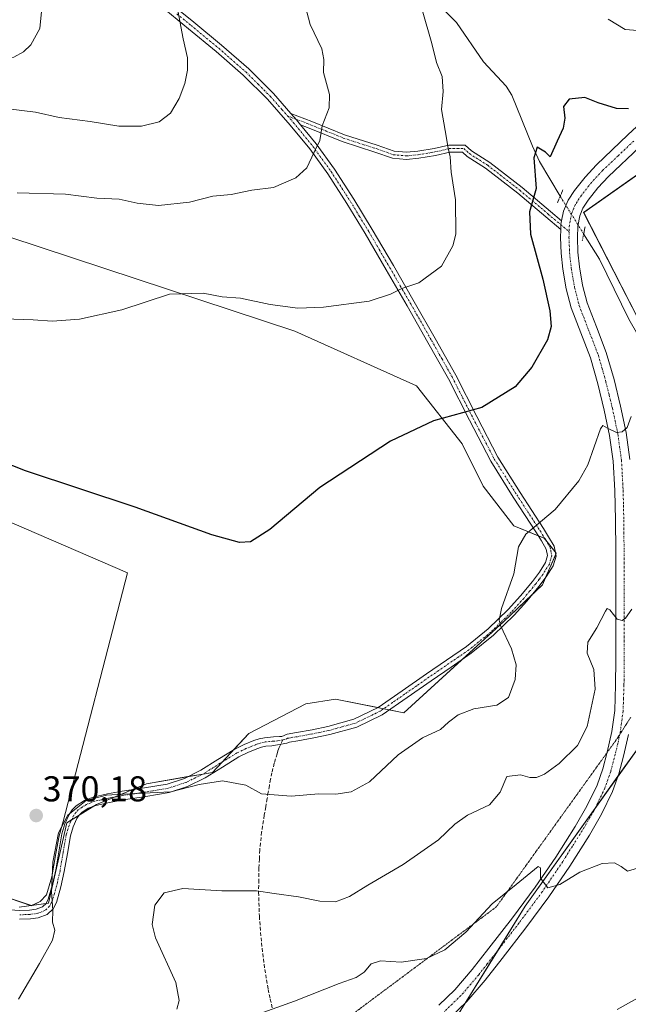
# Model space of a CAD drawing. Units: metres. Extents: x 583978 to 587446, y 4694238 to 4696594.
# Drawn here: x 586071 to 586241, y 4695658 to 4695932 of the extents above; entities that cross this region are included whole.
import ezdxf
from ezdxf.enums import TextEntityAlignment as Align

# ---------------------------------------------------------------- set-up
doc = ezdxf.new("R2010")
doc.units = ezdxf.units.M
doc.header["$MEASUREMENT"] = 0
for name, pattern in [('TRAZO_Y_PUNTO', [1, 0.5, -0.25, 0, -0.25]), ('TRAZOS2', [0.375, 0.25, -0.125]), ('TRAZOSX2', [1.5, 1, -0.5])]:
    doc.linetypes.add(name, pattern=pattern)
for name, color, linetype, lineweight in [('Camino', 19, 'Continuous', 0), ('Camino Cxs', 19, 'Continuous', 0), ('Camino eje', 39, 'TRAZO_Y_PUNTO', 13), ('Carátula', 7, 'Continuous', 5), ('Corriente natural lineal', 142, 'Continuous', 13), ('Corriente natural lineal oculto', 19, 'TRAZO_Y_PUNTO', 13), ('Cultivos herbáceos CxS', 92, 'Continuous', 0), ('Curva de nivel maestra', 36, 'Continuous', 30), ('Curva de nivel normal', 36, 'Continuous', 0), ('Espacio natural protegido', 2, 'Continuous', 13), ('Espacio natural protegido CxS', 2, 'Continuous', 0), ('Matorral', 135, 'Continuous', 0), ('Matorral CxS', 135, 'Continuous', 0), ('Pastizal CxS', 92, 'Continuous', 0), ('Pista no pavimentada', 254, 'Continuous', 13), ('Pista no pavimentada Cxs', 254, 'Continuous', 0), ('Pista pavimentada eje', 135, 'TRAZO_Y_PUNTO', 0), ('Puente lineal', 2, 'TRAZOS2', 0), ('Punto de cota en terreno', 7, 'Continuous', 0), ('Rótulo de punto de cota en terreno', 19, 'Continuous', 0), ('Senda', 19, 'TRAZOSX2', 0), ('Vía pecuaria eje', 92, 'TRAZOS2', 0)]:
    doc.layers.add(name, color=color, linetype=linetype, lineweight=lineweight)
doc.styles.add('Arial', font='txt', dxfattribs={"height": 0.2})

# ---------------------------------------------------------------- blocks, each defined once
blk = doc.blocks.new('*U152')
at = {"layer": 'Cultivos herbáceos CxS', "color": 92, "linetype": 'Continuous', "lineweight": 0}
blk.add_polyline3d([(586245.64, 4695845.39, 369.3), (586228.69, 4695878.48, 373.13), (586260.06, 4695900.53, 371.19)], dxfattribs=at)
blk = doc.blocks.new('*U161')
at = {"layer": 'Matorral CxS', "color": 135, "linetype": 'Continuous', "lineweight": 0}
for points in [[(586260.06, 4695900.53, 371.19), (586228.69, 4695878.48, 373.13), (586245.64, 4695845.39, 369.3)], [(586246.26, 4695732.49, 362.05), (586212.37, 4695685.04, 359.3), (586190.33, 4695649.45, 357.19), (586195.42, 4695615.56, 356.5), (586229.31, 4695629.11, 357.51), (586283.54, 4695663.01, 360.03)], [(586071.28, 4695684.79, 370.32), (586079.44, 4695685.89, 369.95), (586084.58, 4695708.32, 369.63), (586092.82, 4695713.41, 369.33), (586106.78, 4695719.16, 370.31), (586125.19, 4695722.36, 370.21), (586135.34, 4695733.18, 371.41), (586151.2, 4695741.46, 371.99), (586159.45, 4695742.75, 371.85), (586178.51, 4695738.97, 370.7), (586206.4, 4695764.43, 369.71), (586217.18, 4695774.61, 368.24), (586221.05, 4695783.46, 368.62), (586217.66, 4695787.7, 369.32), (586209.18, 4695791.09, 370.59), (586200.7, 4695802.12, 372.53), (586194.76, 4695814, 374), (586182.04, 4695830.12, 376.04), (586148.12, 4695845.39, 378.78), (586068.41, 4695871.69, 382.68)]]:
    blk.add_polyline3d(points, dxfattribs=at)
blk = doc.blocks.new('*U165')
at = {"layer": 'Cultivos herbáceos CxS', "color": 92, "linetype": 'Continuous', "lineweight": 0}
blk.add_polyline3d([(586068.41, 4695871.69, 382.68), (586148.12, 4695845.39, 378.78), (586182.04, 4695830.12, 376.04), (586194.76, 4695814, 374), (586200.7, 4695802.12, 372.53), (586209.18, 4695791.09, 370.59), (586217.66, 4695787.7, 369.32), (586221.05, 4695783.46, 368.62), (586217.18, 4695774.61, 368.24), (586206.4, 4695764.43, 369.71), (586178.51, 4695738.97, 370.7), (586159.45, 4695742.75, 371.85), (586151.2, 4695741.46, 371.99), (586135.34, 4695733.18, 371.41), (586125.19, 4695722.36, 370.21), (586106.78, 4695719.16, 370.31), (586092.82, 4695713.41, 369.33), (586084.58, 4695708.32, 369.63), (586079.44, 4695685.89, 369.95), (586071.28, 4695684.79, 370.32)], dxfattribs=at)
blk = doc.blocks.new('*U168')
at = {"layer": 'Espacio natural protegido CxS', "color": 2, "linetype": 'Continuous', "lineweight": 0}
blk.add_polyline3d([(586062.96, 4695689.1, 370.47), (586074.72, 4695685.19, 370.21), (586077.1, 4695686.37, 370.14), (586078.92, 4695688.21, 369.98), (586080.37, 4695693.2, 369.89), (586081.51, 4695699.71, 369.71), (586082.45, 4695704.65, 369.63), (586083.55, 4695708.62, 369.78), (586101.49, 4695777.95, 373.01), (586065.72, 4695793.43, 372.67)], dxfattribs=at)
blk = doc.blocks.new('*U169')
at = {"layer": 'Espacio natural protegido CxS', "color": 2, "linetype": 'Continuous', "lineweight": 0}
blk.add_polyline3d([(586062.9591, 4695689.0991, 370.4737), (586074.7161, 4695685.1931, 370.2135), (586077.0981, 4695686.3741, 370.1361), (586078.9201, 4695688.2131, 369.9809), (586080.3701, 4695693.2021, 369.8948), (586081.5081, 4695699.7141, 369.7082), (586082.4511, 4695704.6501, 369.6259), (586083.5501, 4695708.6211, 369.7819), (586101.4861, 4695777.9511, 373.0142), (586065.7151, 4695793.4291, 372.6653)], dxfattribs=at)
blk = doc.blocks.new('*U175')
at = {"layer": 'Curva de nivel normal', "color": 36, "linetype": 'Continuous', "lineweight": 0}
blk.add_polyline3d([(586067.44, 4695907.42, 390), (586075.79, 4695906.44, 390), (586082.45, 4695904.99, 390), (586091.03, 4695903.87, 390), (586099.1, 4695902.53, 390), (586105.4, 4695902.58, 390), (586110.27, 4695903.71, 390), (586113.42, 4695906.14, 390), (586115.86, 4695910.26, 390), (586117.48, 4695914.45, 390), (586118.22, 4695918.19, 390), (586118.18, 4695921.57, 390), (586117.02, 4695926.89, 390), (586115.54, 4695934.74, 390)], dxfattribs=at)
blk = doc.blocks.new('*U178')
at = {"layer": 'Curva de nivel normal', "color": 36, "linetype": 'Continuous', "lineweight": 0}
blk.add_polyline3d([(586242.08, 4695767.84, 365), (586240.39, 4695765.35, 365), (586239.45, 4695764.74, 365), (586237.98, 4695765.08, 365), (586236.01, 4695767.7, 365), (586235.27, 4695768.02, 365), (586234.8, 4695767.34, 365), (586232.37, 4695762.67, 365), (586229.86, 4695758.64, 365), (586229.7, 4695755.59, 365), (586231.51, 4695751.06, 365), (586231.85, 4695745.57, 365), (586229.66, 4695735.19, 365), (586226.92, 4695729.84, 365), (586221.82, 4695724.86, 365), (586217.79, 4695721.84, 365), (586215.52, 4695720.94, 365), (586213.69, 4695720.9, 365), (586211.04, 4695721.7, 365), (586207.24, 4695721.25, 365), (586205.38, 4695716.83, 365), (586202.45, 4695713.27, 365), (586196.26, 4695710.39, 365), (586192.74, 4695707.94, 365), (586188.19, 4695703.53, 365), (586178.36, 4695696.64, 365), (586168.46, 4695690.88, 365), (586163.42, 4695687.74, 365), (586159.46, 4695686.22, 365), (586155.13, 4695686.45, 365), (586149.14, 4695687.69, 365), (586142.4, 4695688.54, 365), (586137.47, 4695689.35, 365), (586127.77, 4695689.32, 365), (586116.94, 4695689.94, 365), (586111.73, 4695688.81, 365), (586109.08, 4695685.29, 365), (586108.33, 4695679.96, 365), (586109.3, 4695676.18, 365), (586114.96, 4695663.75, 365), (586115.88, 4695658.71, 365), (586115.22, 4695656.35, 365)], dxfattribs=at)
blk = doc.blocks.new('*U182')
at = {"layer": 'Curva de nivel normal', "color": 36, "linetype": 'Continuous', "lineweight": 0}
blk.add_polyline3d([(586070.69, 4695883.97, 385), (586084.15, 4695883.55, 385), (586092.91, 4695882.48, 385), (586099.19, 4695882.14, 385), (586104.17, 4695881.06, 385), (586110.12, 4695880.46, 385), (586118.77, 4695881.34, 385), (586125.25, 4695882.99, 385), (586130.41, 4695883.47, 385), (586136.13, 4695884.68, 385), (586142.21, 4695885.44, 385), (586148.46, 4695888.09, 385), (586151.5, 4695890.9, 385), (586153.49, 4695895.26, 385), (586155.13, 4695898.56, 385), (586155.77, 4695902.66, 385), (586157.74, 4695907.66, 385), (586157.83, 4695911.33, 385), (586156.09, 4695917.48, 385), (586156.22, 4695921.09, 385), (586155.62, 4695924.06, 385), (586152.44, 4695930.92, 385), (586149.77, 4695940.79, 385)], dxfattribs=at)
blk = doc.blocks.new('5PATER')
at = {"layer": 'Carátula', "linetype": 'Continuous', "lineweight": 5}
h = blk.add_hatch(color=250, dxfattribs=at)
edge = h.paths.add_edge_path()
edge.add_ellipse((0, 0.01), major_axis=(-1.33, -1.34), ratio=0.999422, start_angle=0, end_angle=360)

msp = doc.modelspace()

# ---------------------------------------------------------------- linework, layer by layer
at = {"layer": 'Camino', "color": 19, "linetype": 'Continuous', "lineweight": 0}
for points in [[(586111.98, 4695938, 390.2), (586119.93, 4695931.5, 389.47), (586127.65, 4695925.13, 388.54), (586135.27, 4695918.48, 387.64), (586142.17, 4695911.61, 386.7), (586147.01, 4695906.11, 385.96)], [(586068.68, 4695684.03, 370.39), (586071.42, 4695683.82, 370.3), (586074.18, 4695683.96, 370.2), (586076, 4695684.18, 370.14), (586077.76, 4695684.86, 370.06), (586078.78, 4695685.78, 370), (586079.36, 4695686.97, 369.94), (586080.54, 4695691.05, 369.85), (586081.48, 4695695.16, 369.78), (586082.32, 4695700.19, 369.53), (586083.2, 4695705.21, 369.53), (586084.04, 4695707.98, 369.66), (586085.25, 4695710.65, 369.76), (586086.08, 4695711.93, 369.82), (586087.17, 4695713.02, 369.83), (586089.44, 4695714.51, 369.8), (586091.91, 4695715.45, 369.78), (586095.93, 4695716.34, 369.75), (586099.97, 4695717.12, 369.94), (586106.25, 4695718.06, 370.18), (586112.52, 4695719.1, 370.28), (586117.34, 4695720.68, 370.38), (586121.92, 4695722.94, 370.52), (586126.66, 4695725.9, 370.66), (586131.4, 4695728.83, 370.83), (586134.01, 4695730.09, 371.02), (586136.71, 4695731.2, 371.17), (586138.16, 4695731.68, 371.23), (586139.65, 4695732.03, 371.27), (586142.15, 4695732.28, 371.28), (586143.84, 4695732.34, 371.24), (586144.53, 4695732.4, 371.23), (586145.99, 4695733.05, 371.26), (586148.61, 4695733.44, 371.25), (586152.97, 4695734.25, 371.26), (586157.32, 4695735.16, 371.29), (586164.6, 4695737.15, 371.35), (586171.33, 4695740.41, 371.19), (586178.1, 4695745.1, 371.13), (586184.84, 4695749.82, 371.02), (586190.41, 4695753.62, 370.96), (586195.97, 4695757.43, 370.87), (586202.03, 4695762.34, 370.37), (586207.62, 4695767.8, 369.57), (586211.09, 4695771.62, 368.95), (586214.41, 4695775.61, 368.75), (586216.35, 4695778.19, 368.73), (586218.05, 4695780.92, 368.74), (586218.6, 4695782.79, 368.83), (586218.25, 4695784.63, 369.01), (586216.94, 4695786.87, 369.34), (586215.56, 4695789.11, 369.66), (586209.05, 4695799.13, 371.46), (586202.76, 4695809.15, 373.19), (586196.83, 4695820.53, 374.72), (586190.98, 4695832.06, 376.02), (586185.25, 4695842.24, 377.56), (586179.46, 4695852.41, 379.23), (586173.63, 4695862.5, 380.68), (586167.75, 4695872.57, 382.23), (586162.65, 4695880.96, 383.41), (586157.32, 4695889.21, 384.34), (586152.28, 4695896.17, 385.08), (586146.82, 4695902.84, 385.87), (586140.5, 4695910.03, 386.85), (586133.7, 4695916.79, 387.82), (586126.16, 4695923.37, 388.72), (586118.47, 4695929.72, 389.64), (586110.56, 4695936.18, 390.5)], [(586149.72, 4695902.93, 385.56), (586148.58, 4695904.33, 385.73), (586147.01, 4695906.11, 385.96)], [(586149.72, 4695902.93, 385.56), (586148.58, 4695904.33, 385.73), (586147.01, 4695906.11, 385.96)], [(586147.01, 4695906.11, 385.96), (586152.86, 4695903.87, 385.27), (586161.98, 4695900.16, 384.05), (586171.1, 4695897.22, 383.07), (586175.79, 4695895.56, 382.29), (586179.29, 4695895.26, 381.71), (586182.42, 4695895.56, 381.18), (586187.01, 4695896.33, 380.41), (586191.12, 4695897.27, 379.83), (586195.64, 4695897.27, 379.2), (586197.42, 4695895.68, 378.92), (586202.5, 4695892.44, 378.16), (586211.54, 4695885.43, 376.24), (586219.46, 4695878.76, 373.86), (586222.54, 4695876.15, 373.58)], [(586149.72, 4695902.93, 385.56), (586154.1, 4695897.57, 384.94), (586159.22, 4695890.51, 384.2), (586164.6, 4695882.18, 383.36), (586169.73, 4695873.75, 382.28), (586175.62, 4695863.65, 380.71), (586181.46, 4695853.56, 379.25), (586187.26, 4695843.37, 377.59), (586193.01, 4695833.14, 376.13), (586198.88, 4695821.58, 374.77), (586204.76, 4695810.29, 373.1), (586210.99, 4695800.37, 371.36), (586217.5, 4695790.35, 369.62), (586218.92, 4695788.06, 369.21), (586220.43, 4695785.45, 368.84), (586220.97, 4695782.68, 368.56), (586220.17, 4695779.97, 368.41), (586218.25, 4695776.88, 368.33), (586216.21, 4695774.18, 368.35), (586212.83, 4695770.11, 368.54), (586209.28, 4695766.2, 369.2), (586203.56, 4695760.62, 370.33), (586197.35, 4695755.59, 370.99), (586191.71, 4695751.72, 370.98), (586186.15, 4695747.92, 370.91), (586179.42, 4695743.22, 370.96), (586172.5, 4695738.42, 371), (586165.41, 4695734.99, 371.12), (586157.86, 4695732.92, 371.1), (586153.42, 4695731.99, 371.05), (586148.99, 4695731.16, 371.01), (586146.62, 4695730.82, 371.01), (586145.91, 4695730.52, 370.99), (586141.69, 4695729.78, 371.01), (586140.05, 4695729.64, 370.99), (586138.82, 4695729.35, 370.96), (586137.55, 4695728.93, 370.91), (586135, 4695727.89, 370.77), (586132.56, 4695726.71, 370.6), (586127.94, 4695723.85, 370.3), (586123.1, 4695720.83, 370.13), (586118.25, 4695718.44, 369.99), (586113.09, 4695716.75, 369.93), (586106.63, 4695715.67, 369.76), (586100.38, 4695714.73, 369.43), (586096.42, 4695713.97, 369.18), (586092.6, 4695713.13, 369.29), (586090.55, 4695712.35, 369.32), (586088.7, 4695711.13, 369.37), (586087.97, 4695710.4, 369.37), (586087.38, 4695709.49, 369.36), (586086.31, 4695707.13, 369.23), (586085.56, 4695704.65, 369.02), (586084.71, 4695699.78, 369), (586083.85, 4695694.69, 369.38), (586082.88, 4695690.44, 369.57), (586081.63, 4695686.1, 369.76), (586080.74, 4695684.3, 369.88), (586079.05, 4695682.77, 369.99), (586076.59, 4695681.82, 370.13), (586074.39, 4695681.56, 370.21), (586071.39, 4695681.4, 370.31)], [(586222.31, 4695873.73, 373.55), (586218.17, 4695877.23, 374), (586210.28, 4695883.88, 376.34), (586201.35, 4695890.81, 378.36), (586196.2, 4695894.08, 379.13), (586194.88, 4695895.27, 379.32), (586191.35, 4695895.27, 379.84), (586187.4, 4695894.36, 380.36), (586182.68, 4695893.58, 381.17), (586179.31, 4695893.26, 381.72), (586175.37, 4695893.58, 382.34), (586170.46, 4695895.33, 383.11), (586161.29, 4695898.28, 384.02), (586152.13, 4695902.01, 385.29), (586149.72, 4695902.93, 385.56)], [(586222.54, 4695876.15, 373.58), (586222.36, 4695875.2, 373.57), (586222.31, 4695873.73, 373.55)]]:
    msp.add_polyline3d(points, dxfattribs=at)
at = {"layer": 'Camino Cxs', "color": 19, "linetype": 'Continuous', "lineweight": 0}
for points in [[(586111.98, 4695938, 390.2), (586119.93, 4695931.5, 389.47), (586127.65, 4695925.13, 388.54), (586135.27, 4695918.48, 387.64), (586142.17, 4695911.61, 386.7), (586147.01, 4695906.11, 385.96), (586147.01, 4695906.11, 385.96), (586148.58, 4695904.33, 385.73), (586149.72, 4695902.93, 385.56), (586154.1, 4695897.57, 384.94), (586159.22, 4695890.51, 384.2), (586164.6, 4695882.18, 383.36), (586169.73, 4695873.75, 382.28), (586175.62, 4695863.65, 380.71), (586181.46, 4695853.56, 379.25), (586187.26, 4695843.37, 377.59), (586193.01, 4695833.14, 376.13), (586198.88, 4695821.58, 374.77), (586204.76, 4695810.29, 373.1), (586210.99, 4695800.37, 371.36), (586217.5, 4695790.35, 369.62), (586218.92, 4695788.06, 369.21), (586220.43, 4695785.45, 368.84), (586220.97, 4695782.68, 368.56), (586220.17, 4695779.97, 368.41), (586218.25, 4695776.88, 368.33), (586216.21, 4695774.18, 368.35), (586212.83, 4695770.11, 368.54), (586209.28, 4695766.2, 369.2), (586203.56, 4695760.62, 370.33), (586197.35, 4695755.59, 370.99), (586191.71, 4695751.72, 370.98), (586186.15, 4695747.92, 370.91), (586179.42, 4695743.22, 370.96), (586172.5, 4695738.42, 371), (586165.41, 4695734.99, 371.12), (586157.86, 4695732.92, 371.1), (586153.42, 4695731.99, 371.05), (586148.99, 4695731.16, 371.01), (586146.62, 4695730.82, 371.01), (586145.91, 4695730.52, 370.99), (586141.69, 4695729.78, 371.01), (586140.05, 4695729.64, 370.99), (586138.82, 4695729.35, 370.96), (586137.55, 4695728.93, 370.91), (586135, 4695727.89, 370.77), (586132.56, 4695726.71, 370.6), (586127.94, 4695723.85, 370.3), (586123.1, 4695720.83, 370.13), (586118.25, 4695718.44, 369.99), (586113.09, 4695716.75, 369.93), (586106.63, 4695715.67, 369.76), (586100.38, 4695714.73, 369.43), (586096.42, 4695713.97, 369.18), (586092.6, 4695713.13, 369.29), (586090.55, 4695712.35, 369.32), (586088.7, 4695711.13, 369.37), (586087.97, 4695710.4, 369.37), (586087.38, 4695709.49, 369.36), (586086.31, 4695707.13, 369.23), (586085.56, 4695704.65, 369.02), (586084.71, 4695699.78, 369), (586083.85, 4695694.69, 369.38), (586082.88, 4695690.44, 369.57), (586081.63, 4695686.1, 369.76), (586080.74, 4695684.3, 369.88), (586079.05, 4695682.77, 369.99), (586076.59, 4695681.82, 370.13), (586074.39, 4695681.56, 370.21), (586071.39, 4695681.4, 370.31)], [(586068.68, 4695684.03, 370.39), (586071.42, 4695683.82, 370.3), (586074.18, 4695683.96, 370.2), (586076, 4695684.18, 370.14), (586077.76, 4695684.86, 370.06), (586078.78, 4695685.78, 370), (586079.36, 4695686.97, 369.94), (586080.54, 4695691.05, 369.85), (586081.48, 4695695.16, 369.78), (586082.32, 4695700.19, 369.53), (586083.2, 4695705.21, 369.53), (586084.04, 4695707.98, 369.66), (586085.25, 4695710.65, 369.76), (586086.08, 4695711.93, 369.82), (586087.17, 4695713.02, 369.83), (586089.44, 4695714.51, 369.8), (586091.91, 4695715.45, 369.78), (586095.93, 4695716.34, 369.75), (586099.97, 4695717.12, 369.94), (586106.25, 4695718.06, 370.18), (586112.52, 4695719.1, 370.28), (586117.34, 4695720.68, 370.38), (586121.92, 4695722.94, 370.52), (586126.66, 4695725.9, 370.66), (586131.4, 4695728.83, 370.83), (586134.01, 4695730.09, 371.02), (586136.71, 4695731.2, 371.17), (586138.16, 4695731.68, 371.23), (586139.65, 4695732.03, 371.27), (586142.15, 4695732.28, 371.28), (586143.84, 4695732.34, 371.24), (586144.53, 4695732.4, 371.23), (586145.99, 4695733.05, 371.26), (586148.61, 4695733.44, 371.25), (586152.97, 4695734.25, 371.26), (586157.32, 4695735.16, 371.29), (586164.6, 4695737.15, 371.35), (586171.33, 4695740.41, 371.19), (586178.1, 4695745.1, 371.13), (586184.84, 4695749.82, 371.02), (586190.41, 4695753.62, 370.96), (586195.97, 4695757.43, 370.87), (586202.03, 4695762.34, 370.37), (586207.62, 4695767.8, 369.57), (586211.09, 4695771.62, 368.95), (586214.41, 4695775.61, 368.75), (586216.35, 4695778.19, 368.73), (586218.05, 4695780.92, 368.74), (586218.6, 4695782.79, 368.83), (586218.25, 4695784.63, 369.01), (586216.94, 4695786.87, 369.34), (586215.56, 4695789.11, 369.66), (586209.05, 4695799.13, 371.46), (586202.76, 4695809.15, 373.19), (586196.83, 4695820.53, 374.72), (586190.98, 4695832.06, 376.02), (586185.25, 4695842.24, 377.56), (586179.46, 4695852.41, 379.23), (586173.63, 4695862.5, 380.68), (586167.75, 4695872.57, 382.23), (586162.65, 4695880.96, 383.41), (586157.32, 4695889.21, 384.34), (586152.28, 4695896.17, 385.08), (586146.82, 4695902.84, 385.87), (586140.5, 4695910.03, 386.85), (586133.7, 4695916.79, 387.82), (586126.16, 4695923.37, 388.72), (586118.47, 4695929.72, 389.64), (586110.56, 4695936.18, 390.5)]]:
    msp.add_polyline3d(points, dxfattribs=at)
msp.add_polyline3d([(586222.54, 4695876.15, 373.58), (586222.36, 4695875.2, 373.57), (586222.31, 4695873.73, 373.55), (586218.17, 4695877.23, 374), (586210.28, 4695883.88, 376.34), (586201.35, 4695890.81, 378.36), (586196.2, 4695894.08, 379.13), (586194.88, 4695895.27, 379.32), (586191.35, 4695895.27, 379.84), (586187.4, 4695894.36, 380.36), (586182.68, 4695893.58, 381.17), (586179.31, 4695893.26, 381.72), (586175.37, 4695893.58, 382.34), (586170.46, 4695895.33, 383.11), (586161.29, 4695898.28, 384.02), (586152.13, 4695902.01, 385.29), (586149.72, 4695902.93, 385.56), (586148.58, 4695904.33, 385.73), (586147.01, 4695906.11, 385.96), (586152.86, 4695903.87, 385.27), (586161.98, 4695900.16, 384.05), (586171.1, 4695897.22, 383.07), (586175.79, 4695895.56, 382.29), (586179.29, 4695895.26, 381.71), (586182.42, 4695895.56, 381.18), (586187.01, 4695896.33, 380.41), (586191.12, 4695897.27, 379.83), (586195.64, 4695897.27, 379.2), (586197.42, 4695895.68, 378.92), (586202.5, 4695892.44, 378.16), (586211.54, 4695885.43, 376.24), (586219.46, 4695878.76, 373.86), (586222.54, 4695876.15, 373.58)], close=True, dxfattribs=at)
at = {"layer": 'Camino eje', "color": 39, "linetype": 'TRAZO_Y_PUNTO', "lineweight": 13}
for points in [[(586115.25, 4695933.84, 389.99), (586119.2, 4695930.61, 389.55), (586126.91, 4695924.25, 388.62), (586134.49, 4695917.64, 387.73), (586137.94, 4695914.2, 387.27), (586141.34, 4695910.82, 386.77), (586144.54, 4695907.18, 386.28), (586146.12, 4695905.38, 386.03)], [(586146.12, 4695905.38, 386.03), (586147.7, 4695903.59, 385.8), (586150.43, 4695900.25, 385.42), (586153.19, 4695896.87, 385.01), (586155.75, 4695893.34, 384.58), (586158.27, 4695889.86, 384.27), (586163.63, 4695881.57, 383.39), (586166.19, 4695877.36, 382.92), (586168.74, 4695873.16, 382.26), (586171.69, 4695868.11, 381.47), (586174.63, 4695863.08, 380.69), (586177.54, 4695858.03, 380.02), (586180.46, 4695852.99, 379.24), (586186.26, 4695842.81, 377.55), (586189.12, 4695837.72, 376.92), (586192, 4695832.6, 376.06), (586194.93, 4695826.82, 375.38), (586197.86, 4695821.06, 374.74), (586203.76, 4695809.72, 373.13), (586210.02, 4695799.75, 371.4), (586216.53, 4695789.73, 369.65), (586217.24, 4695788.59, 369.44), (586217.93, 4695787.47, 369.27), (586218.59, 4695786.35, 369.11), (586219.34, 4695785.04, 368.93), (586219.52, 4695784.12, 368.83), (586219.79, 4695782.74, 368.69), (586219.11, 4695780.45, 368.58), (586217.3, 4695777.54, 368.54), (586216.28, 4695776.19, 368.54), (586215.31, 4695774.9, 368.54), (586213.62, 4695772.86, 368.57), (586211.96, 4695770.87, 368.75), (586208.45, 4695767, 369.38), (586205.66, 4695764.27, 369.8), (586202.8, 4695761.48, 370.35), (586196.66, 4695756.51, 370.92), (586193.84, 4695754.58, 371), (586191.06, 4695752.67, 370.96), (586188.28, 4695750.77, 370.99), (586185.5, 4695748.87, 370.97), (586182.13, 4695746.51, 370.97), (586178.76, 4695744.16, 371.05), (586175.38, 4695741.82, 371.06), (586171.92, 4695739.42, 371.1), (586165.01, 4695736.07, 371.23), (586161.23, 4695735.04, 371.3), (586157.59, 4695734.04, 371.19), (586153.2, 4695733.12, 371.14), (586151.02, 4695732.72, 371.13), (586148.8, 4695732.3, 371.13), (586147.62, 4695732.13, 371.13), (586146.13, 4695731.86, 371.13), (586145.37, 4695731.51, 371.11), (586144.81, 4695731.4, 371.11)], [(586146.12, 4695905.38, 386.03), (586152.5, 4695902.94, 385.27), (586161.64, 4695899.22, 384.02), (586170.78, 4695896.27, 383.09), (586175.58, 4695894.57, 382.32), (586179.3, 4695894.26, 381.72), (586182.55, 4695894.57, 381.18), (586187.2, 4695895.34, 380.39), (586191.23, 4695896.27, 379.83), (586195.26, 4695896.27, 379.26), (586196.81, 4695894.88, 379.03), (586201.92, 4695891.63, 378.26), (586210.91, 4695884.65, 376.29), (586218.81, 4695877.99, 373.92), (586224.63, 4695873.09, 373.48)], [(586144.81, 4695731.4, 371.11), (586143.32, 4695731.12, 371.12), (586142.35, 4695731.08, 371.14), (586141.1, 4695730.96, 371.15), (586139.85, 4695730.84, 371.13), (586138.49, 4695730.52, 371.09), (586137.13, 4695730.07, 371.04), (586135.78, 4695729.51, 370.96), (586134.51, 4695728.99, 370.89), (586131.98, 4695727.77, 370.71), (586127.3, 4695724.88, 370.47), (586122.51, 4695721.89, 370.32), (586117.8, 4695719.56, 370.18), (586112.81, 4695717.93, 370.12), (586109.58, 4695717.39, 370.08), (586106.44, 4695716.87, 369.97), (586103.32, 4695716.4, 369.83), (586100.18, 4695715.93, 369.68), (586098.16, 4695715.54, 369.57), (586096.18, 4695715.16, 369.47), (586094.27, 4695714.74, 369.5), (586092.26, 4695714.29, 369.54), (586090, 4695713.43, 369.6), (586088.86, 4695712.69, 369.59), (586087.75, 4695711.89, 369.61), (586087.03, 4695711.17, 369.62), (586086.46, 4695710.3, 369.61), (586085.71, 4695708.74, 369.53), (586085.18, 4695707.56, 369.46), (586084.38, 4695704.93, 369.28), (586083.52, 4695699.99, 369.27), (586083.1, 4695697.47, 369.39), (586082.67, 4695694.93, 369.58), (586081.71, 4695690.75, 369.72), (586081.12, 4695688.71, 369.74), (586080.5, 4695686.54, 369.85), (586080.21, 4695685.94, 369.89), (586079.76, 4695685.04, 369.93), (586078.41, 4695683.82, 370.02), (586076.3, 4695683, 370.12), (586075.2, 4695682.87, 370.16), (586074.29, 4695682.76, 370.2), (586072.91, 4695682.69, 370.25), (586071.41, 4695682.61, 370.3)]]:
    msp.add_polyline3d(points, dxfattribs=at)
at = {"layer": 'Corriente natural lineal', "color": 142, "linetype": 'Continuous', "lineweight": 13}
for points in [[(586041.99, 4696006.07, 395.39), (586078.98, 4696001.21, 390.84), (586081.46, 4696000.31, 390.51), (586088.01, 4695995.07, 389.61), (586097.54, 4695989.63, 388.9), (586104.42, 4695986.79, 387.83), (586111.24, 4695983.74, 386.58), (586123.02, 4695975.8, 385.7), (586151.18, 4695958.52, 382.06), (586166.15, 4695949.82, 381.29), (586180.1, 4695942.26, 380.12), (586187.13, 4695937.44, 379.45), (586193.22, 4695931.45, 378.8), (586200.71, 4695920.5, 377.76), (586207.04, 4695913.71, 376.47), (586208.65, 4695911.16, 376.45), (586214.4, 4695896.98, 375.23), (586216.39, 4695892.73, 374.31), (586222.14, 4695882.98, 373.62)], [(586228.68, 4695872.49, 372.8), (586233.1, 4695865.41, 371.78), (586241.3, 4695848.74, 370.59), (586248.44, 4695836.31, 368.74), (586263.79, 4695821.76, 367.26), (586280.19, 4695807.47, 365.57), (586299.27, 4695793.63, 362.47)], [(586299.27, 4695793.63, 362.47), (586295.68, 4695778.78, 361.83), (586293.89, 4695767.96, 361.21), (586292.76, 4695763.8, 360.97), (586291.2, 4695759.77, 360.55), (586282.63, 4695742.68, 360.04), (586274.76, 4695723.8, 359.41), (586266.88, 4695705.57, 358.78), (586265.1, 4695699.27, 358.63), (586263.62, 4695692.89, 358.49), (586259.91, 4695680.41, 358.22), (586257.81, 4695674.71, 358.14), (586255.04, 4695669.21, 358.04), (586251.8, 4695664.99, 357.98), (586247.68, 4695661.66, 357.92), (586238.04, 4695656.23, 357.77)]]:
    msp.add_polyline3d(points, dxfattribs=at)
at = {"layer": 'Corriente natural lineal oculto', "color": 19, "linetype": 'TRAZO_Y_PUNTO', "lineweight": 13}
msp.add_polyline3d([(586222.14, 4695882.98, 373.62), (586228.68, 4695872.49, 372.8)], dxfattribs=at)
at = {"layer": 'Cultivos herbáceos CxS', "color": 92, "linetype": 'Continuous', "lineweight": 0}
for points in [[(586260.06, 4695900.54, 371.19), (586228.68, 4695878.48, 373.13), (586245.64, 4695845.39, 369.3)], [(586071.28, 4695684.79, 370.32), (586078.79, 4695685.81, 370), (586079.44, 4695685.89, 369.95), (586084.58, 4695708.32, 369.63), (586085.9, 4695709.14, 369.55), (586088.01, 4695710.44, 369.37), (586091.98, 4695712.9, 369.29), (586092.82, 4695713.42, 369.33), (586097.83, 4695715.47, 369.55), (586102.9, 4695717.56, 370.06), (586106.78, 4695719.16, 370.31), (586118.33, 4695721.17, 370.41), (586122.53, 4695721.9, 370.32), (586125.19, 4695722.36, 370.21), (586127.89, 4695725.24, 370.52), (586131.06, 4695728.62, 370.83), (586135.34, 4695733.18, 371.41), (586151.2, 4695741.47, 371.99), (586159.45, 4695742.75, 371.85), (586171.31, 4695740.4, 371.19), (586172.88, 4695740.09, 371.08), (586174.45, 4695739.77, 370.96), (586178.51, 4695738.97, 370.7), (586194.81, 4695753.85, 371.06), (586206.4, 4695764.43, 369.71), (586214.32, 4695771.91, 368.38), (586217.18, 4695774.61, 368.24), (586218.07, 4695776.65, 368.33), (586220.89, 4695783.09, 368.6), (586221.05, 4695783.46, 368.62), (586220.74, 4695783.85, 368.68), (586218.15, 4695787.08, 369.22), (586217.66, 4695787.7, 369.32), (586216.03, 4695788.35, 369.54), (586209.18, 4695791.09, 370.59), (586200.7, 4695802.12, 372.53), (586194.76, 4695814, 374), (586182.04, 4695830.12, 376.04), (586148.12, 4695845.39, 378.78), (586068.41, 4695871.69, 382.68)]]:
    msp.add_polyline3d(points, dxfattribs=at)
at = {"layer": 'Curva de nivel maestra', "color": 36, "linetype": 'Continuous', "lineweight": 30}
msp.add_polyline3d([(586241.22, 4695907.4, 375), (586237.8, 4695907.5, 375), (586232.72, 4695909.03, 375), (586229, 4695910.54, 375), (586224.68, 4695910.1, 375), (586223.03, 4695908.02, 375), (586223.39, 4695904.75, 375), (586223, 4695902.02, 375), (586221.28, 4695898.33, 375), (586219.38, 4695893.96, 375), (586218.07, 4695895.33, 375), (586215.74, 4695896.71, 375), (586214.81, 4695893.72, 375), (586215.45, 4695885.14, 375), (586213.53, 4695878.67, 375), (586213.85, 4695872.39, 375), (586217.28, 4695859.88, 375), (586219.23, 4695851.08, 375), (586219.59, 4695846.66, 375), (586218.56, 4695842.93, 375), (586214.26, 4695835.32, 375), (586209.56, 4695829.84, 375), (586200.3, 4695824.06, 375), (586186.79, 4695820.38, 375), (586174.79, 4695814.66, 375), (586155.13, 4695801.83, 375), (586141.13, 4695790.1, 375), (586135.77, 4695786.62, 375), (586132.69, 4695786.42, 375), (586124.98, 4695788.58, 375), (586103.63, 4695796.29, 375), (586073, 4695806.43, 375), (586051.31, 4695814.99, 375)], dxfattribs=at)
at = {"layer": 'Curva de nivel normal', "color": 36, "linetype": 'Continuous', "lineweight": 0}
for points in [[(586183.6, 4695934.97, 380), (586186.35, 4695925.63, 380), (586187.61, 4695920.25, 380), (586189.21, 4695916.38, 380), (586189.46, 4695912.2, 380), (586189.03, 4695907.2, 380), (586190.1, 4695901.3, 380), (586190.88, 4695896.41, 380), (586191.43, 4695893.98, 380), (586191.69, 4695889.69, 380), (586192.92, 4695882.01, 380), (586193.05, 4695872.38, 380), (586192.17, 4695869.13, 380), (586189.02, 4695863.5, 380), (586182.71, 4695858.88, 380), (586177.94, 4695857.26, 380), (586174.79, 4695855.68, 380), (586168.86, 4695853.76, 380), (586156.17, 4695852.05, 380), (586148.94, 4695851.82, 380), (586141.24, 4695852.78, 380), (586133.01, 4695854.55, 380), (586127.83, 4695854.98, 380), (586122.61, 4695855.94, 380), (586113.15, 4695855.7, 380), (586099.88, 4695851.36, 380), (586088.13, 4695848.69, 380), (586080.46, 4695848.18, 380), (586075.17, 4695848.51, 380), (586061.64, 4695848.98, 380)], [(586077.48, 4695934.48, 395), (586076.98, 4695929.77, 395), (586074.55, 4695925.25, 395), (586072.49, 4695923.22, 395), (586069.81, 4695921.81, 395), (586062.63, 4695920.84, 395), (586051.28, 4695922.85, 395), (586041.22, 4695926.09, 395), (586027.99, 4695932.17, 395), (586019.13, 4695933.03, 395)], [(586243.79, 4695929.2, 380), (586240.28, 4695929.48, 380), (586235.51, 4695932.38, 380)], [(586071.05, 4695659.14, 370), (586076.89, 4695669.07, 370), (586080.53, 4695675.61, 370), (586081.22, 4695678.34, 370), (586080.58, 4695680.58, 370), (586080.65, 4695683.96, 370), (586080.24, 4695689.08, 370), (586080.67, 4695697.33, 370), (586082.26, 4695705.5, 370), (586084.84, 4695710.44, 370), (586089.94, 4695714.48, 370), (586095.6, 4695716.04, 370), (586100.13, 4695716.32, 370), (586113.56, 4695716.96, 370), (586121.46, 4695718.95, 370), (586127.97, 4695720, 370), (586134.43, 4695718.75, 370), (586138.83, 4695716.39, 370), (586147.13, 4695715.68, 370), (586154.79, 4695716.34, 370), (586159.54, 4695716.28, 370), (586163.87, 4695716.93, 370), (586168.94, 4695719.73, 370), (586176.96, 4695727.26, 370), (586183.72, 4695731.99, 370), (586188.75, 4695734.34, 370), (586191.03, 4695736.36, 370), (586193.67, 4695738.42, 370), (586198.06, 4695740.08, 370), (586204.5, 4695741.14, 370), (586207.75, 4695743.19, 370), (586209.55, 4695748.27, 370), (586209.9, 4695752.35, 370), (586208.56, 4695756.78, 370), (586205.53, 4695763.28, 370), (586205.11, 4695764.76, 370), (586205.8, 4695768.01, 370), (586209.18, 4695777.67, 370), (586210.48, 4695785.28, 370), (586212.56, 4695788.76, 370), (586220.74, 4695795.61, 370), (586227.3, 4695803.64, 370), (586229.88, 4695808.06, 370), (586233.39, 4695818.19, 370), (586234.02, 4695819.08, 370), (586235.36, 4695818.3, 370), (586237.8, 4695817.14, 370), (586239.46, 4695817.29, 370), (586240.8, 4695818.55, 370), (586241.9, 4695821.54, 370)], [(586247.66, 4695696.9, 360), (586240.86, 4695694.83, 360), (586239.13, 4695696.1, 360), (586237.3, 4695697.12, 360), (586233.83, 4695696.93, 360), (586227.64, 4695694.53, 360), (586222, 4695691.13, 360), (586218.68, 4695690.2, 360), (586216.67, 4695692.9, 360), (586216.6, 4695695.76, 360), (586215.98, 4695696.1, 360), (586209.82, 4695691.05, 360), (586203.13, 4695685.67, 360), (586195.82, 4695677.83, 360), (586189.92, 4695672.89, 360), (586184.82, 4695670.46, 360), (586177.76, 4695669.41, 360), (586171.99, 4695669.82, 360), (586169.43, 4695668.98, 360), (586167.46, 4695666.63, 360), (586165.23, 4695665.15, 360), (586160.54, 4695663.48, 360), (586148.06, 4695658.55, 360), (586136.89, 4695654.59, 360)]]:
    msp.add_polyline3d(points, dxfattribs=at)
at = {"layer": 'Espacio natural protegido', "color": 2, "linetype": 'Continuous', "lineweight": 13}
msp.add_polyline3d([(586062.96, 4695689.1, 370.47), (586074.72, 4695685.19, 370.21), (586077.1, 4695686.37, 370.14), (586078.92, 4695688.21, 369.98), (586080.37, 4695693.2, 369.89), (586081.51, 4695699.71, 369.71), (586082.45, 4695704.65, 369.63), (586083.55, 4695708.62, 369.78), (586101.49, 4695777.95, 373.01), (586065.72, 4695793.43, 372.67)], dxfattribs=at)
at = {"layer": 'Matorral', "color": 135, "linetype": 'Continuous', "lineweight": 0}
for points in [[(586260.06, 4695900.54, 371.19), (586228.68, 4695878.48, 373.13), (586245.64, 4695845.39, 369.3)], [(586071.28, 4695684.79, 370.32), (586078.79, 4695685.81, 370), (586079.44, 4695685.89, 369.95), (586084.58, 4695708.32, 369.63), (586085.9, 4695709.14, 369.55), (586088.01, 4695710.44, 369.37), (586091.98, 4695712.9, 369.29), (586092.82, 4695713.42, 369.33), (586097.83, 4695715.47, 369.55), (586102.9, 4695717.56, 370.06), (586106.78, 4695719.16, 370.31), (586118.33, 4695721.17, 370.41), (586122.53, 4695721.9, 370.32), (586125.19, 4695722.36, 370.21), (586127.89, 4695725.24, 370.52), (586131.06, 4695728.62, 370.83), (586135.34, 4695733.18, 371.41), (586151.2, 4695741.47, 371.99), (586159.45, 4695742.75, 371.85), (586171.31, 4695740.4, 371.19), (586172.88, 4695740.09, 371.08), (586174.45, 4695739.77, 370.96), (586178.51, 4695738.97, 370.7), (586194.81, 4695753.85, 371.06), (586206.4, 4695764.43, 369.71), (586214.32, 4695771.91, 368.38), (586217.18, 4695774.61, 368.24), (586218.07, 4695776.65, 368.33), (586220.89, 4695783.09, 368.6), (586221.05, 4695783.46, 368.62), (586220.74, 4695783.85, 368.68), (586218.15, 4695787.08, 369.22), (586217.66, 4695787.7, 369.32), (586216.03, 4695788.35, 369.54), (586209.18, 4695791.09, 370.59), (586200.7, 4695802.12, 372.53), (586194.76, 4695814, 374), (586182.04, 4695830.12, 376.04), (586148.12, 4695845.39, 378.78), (586068.41, 4695871.69, 382.68)], [(586283.54, 4695663.01, 360.03), (586229.31, 4695629.11, 357.51), (586195.42, 4695615.56, 356.5), (586193.45, 4695628.68, 356.11), (586190.33, 4695649.45, 357.19), (586195.65, 4695658.04, 357.62), (586204.63, 4695672.54, 358.54), (586212.37, 4695685.04, 359.3), (586231.87, 4695712.34, 361.5), (586238.25, 4695721.27, 361.94), (586246.26, 4695732.49, 362.05)]]:
    msp.add_polyline3d(points, dxfattribs=at)
at = {"layer": 'Pastizal CxS', "color": 92, "linetype": 'Continuous', "lineweight": 0}
for points in [[(586283.54, 4695663.01, 360.03), (586229.31, 4695629.11, 357.51), (586195.42, 4695615.56, 356.5), (586190.33, 4695649.45, 357.19), (586212.37, 4695685.04, 359.3), (586246.26, 4695732.49, 362.05)], [(586283.54, 4695663.01, 360.03), (586229.31, 4695629.11, 357.51), (586195.42, 4695615.56, 356.5), (586193.45, 4695628.68, 356.11), (586190.33, 4695649.45, 357.19), (586195.65, 4695658.04, 357.62), (586204.63, 4695672.54, 358.54), (586212.37, 4695685.04, 359.3), (586231.87, 4695712.34, 361.5), (586238.25, 4695721.27, 361.94), (586246.26, 4695732.49, 362.05)]]:
    msp.add_polyline3d(points, dxfattribs=at)
at = {"layer": 'Pista no pavimentada', "color": 254, "linetype": 'Continuous', "lineweight": 13}
for points in [[(586222.54, 4695876.15, 373.58), (586223.07, 4695878.87, 373.61), (586224.34, 4695881.9, 373.59), (586226.14, 4695884.63, 373.54), (586229.09, 4695888.35, 373.55), (586232.29, 4695891.8, 373.42), (586241.03, 4695900.09, 373.59), (586249.82, 4695908.31, 373.84)], [(586244.24, 4695896.68, 373.2), (586235.61, 4695888.51, 373.36), (586232.64, 4695885.31, 373.27), (586229.93, 4695881.89, 373.26), (586228.48, 4695879.69, 373.25), (586227.57, 4695877.51, 373.31), (586227.02, 4695874.67, 373.32), (586226.92, 4695871.53, 373.31), (586227.08, 4695867.43, 373.26), (586227.51, 4695863.32, 373.01), (586228.4, 4695858.2, 372.77), (586229.64, 4695853.28, 372.62), (586232.23, 4695846.56, 372.27), (586235, 4695839.39, 371.59), (586237.14, 4695831.88, 371.06), (586238.96, 4695824.42, 370.33), (586240.51, 4695817.11, 369.71), (586241.55, 4695809.63, 369.04)], [(586222.54, 4695876.15, 373.58), (586222.36, 4695875.2, 373.57), (586222.31, 4695873.73, 373.55)], [(586188.25, 4695657.41, 357.51), (586192.73, 4695661.72, 357.73), (586197.61, 4695667.43, 357.99), (586202.27, 4695673.3, 358.32), (586208.8, 4695681.79, 359.07), (586215.2, 4695690.39, 359.75), (586220.88, 4695698.74, 360.4), (586226.27, 4695707.29, 360.98), (586229.55, 4695712.92, 361.35), (586232.41, 4695718.81, 361.72), (586234.02, 4695723.32, 362.06), (586235.23, 4695727.96, 362.49), (586236.56, 4695733.75, 362.58), (586237.34, 4695739.61, 362.89), (586237.58, 4695746.71, 363.32), (586237.66, 4695753.82, 363.83), (586237.67, 4695764.79, 364.76), (586237.66, 4695775.77, 365.63), (586237.61, 4695784.22, 366.38), (586237.53, 4695792.66, 367.16), (586237.35, 4695800.94, 367.96), (586236.89, 4695809.17, 368.79), (586235.91, 4695816.3, 369.79), (586234.4, 4695823.38, 370.54), (586232.61, 4695830.68, 370.92), (586230.56, 4695837.91, 371.82), (586227.87, 4695844.88, 372.28), (586225.18, 4695851.86, 373.01), (586223.83, 4695857.22, 373.22), (586222.88, 4695862.68, 373.33), (586222.42, 4695867.09, 373.48), (586222.24, 4695871.51, 373.54), (586222.31, 4695873.73, 373.55)], [(586241.16, 4695732.92, 362.55), (586239.77, 4695726.85, 362.26), (586238.49, 4695721.95, 361.98), (586236.73, 4695717, 361.74), (586233.68, 4695710.72, 361.29), (586230.27, 4695704.86, 360.9), (586224.79, 4695696.18, 360.24), (586219.01, 4695687.68, 359.65), (586212.53, 4695678.97, 359.07), (586205.95, 4695670.43, 358.47), (586201.22, 4695664.45, 358.05), (586196.14, 4695658.51, 357.64), (586191.34, 4695653.89, 357.49), (586186.23, 4695649.82, 357.31), (586180.37, 4695645.5, 357.1), (586174.35, 4695641.41, 356.89), (586165.39, 4695635.86, 356.58), (586156.27, 4695630.62, 356.38), (586149.62, 4695627.09, 356.35)]]:
    msp.add_polyline3d(points, dxfattribs=at)
at = {"layer": 'Pista no pavimentada Cxs', "color": 254, "linetype": 'Continuous', "lineweight": 0}
for points in [[(586188.25, 4695657.41, 357.51), (586192.73, 4695661.72, 357.73), (586197.61, 4695667.43, 357.99), (586202.27, 4695673.3, 358.32), (586208.8, 4695681.79, 359.07), (586215.2, 4695690.39, 359.75), (586220.88, 4695698.74, 360.4), (586226.27, 4695707.29, 360.98), (586229.55, 4695712.92, 361.35), (586232.41, 4695718.81, 361.72), (586234.02, 4695723.32, 362.06), (586235.23, 4695727.96, 362.49), (586236.56, 4695733.75, 362.58), (586237.34, 4695739.61, 362.89), (586237.58, 4695746.71, 363.32), (586237.66, 4695753.82, 363.83), (586237.67, 4695764.79, 364.76), (586237.66, 4695775.77, 365.63), (586237.61, 4695784.22, 366.38), (586237.53, 4695792.66, 367.16), (586237.35, 4695800.94, 367.96), (586236.89, 4695809.17, 368.79), (586235.91, 4695816.3, 369.79), (586234.4, 4695823.38, 370.54), (586232.61, 4695830.68, 370.92), (586230.56, 4695837.91, 371.82), (586227.87, 4695844.88, 372.28), (586225.18, 4695851.86, 373.01), (586223.83, 4695857.22, 373.22), (586222.88, 4695862.68, 373.33), (586222.42, 4695867.09, 373.48), (586222.24, 4695871.51, 373.54), (586222.31, 4695873.73, 373.55), (586222.36, 4695875.2, 373.57), (586222.54, 4695876.15, 373.58), (586223.07, 4695878.87, 373.61), (586224.34, 4695881.9, 373.59), (586226.14, 4695884.63, 373.54), (586229.09, 4695888.35, 373.55), (586232.29, 4695891.8, 373.42), (586241.03, 4695900.09, 373.59), (586249.82, 4695908.31, 373.84)], [(586244.24, 4695896.68, 373.2), (586235.61, 4695888.51, 373.36), (586232.64, 4695885.31, 373.27), (586229.93, 4695881.89, 373.26), (586228.48, 4695879.69, 373.25), (586227.57, 4695877.51, 373.31), (586227.02, 4695874.67, 373.32), (586226.92, 4695871.53, 373.31), (586227.08, 4695867.43, 373.26), (586227.51, 4695863.32, 373.01), (586228.4, 4695858.2, 372.77), (586229.64, 4695853.28, 372.62), (586232.23, 4695846.56, 372.27), (586235, 4695839.39, 371.59), (586237.14, 4695831.88, 371.06), (586238.96, 4695824.42, 370.33), (586240.51, 4695817.11, 369.71), (586241.55, 4695809.63, 369.04)], [(586241.16, 4695732.92, 362.55), (586239.77, 4695726.85, 362.26), (586238.49, 4695721.95, 361.98), (586236.73, 4695717, 361.74), (586233.68, 4695710.72, 361.29), (586230.27, 4695704.86, 360.9), (586224.79, 4695696.18, 360.24), (586219.01, 4695687.68, 359.65), (586212.53, 4695678.97, 359.07), (586205.95, 4695670.43, 358.47), (586201.22, 4695664.45, 358.05), (586196.14, 4695658.51, 357.64), (586191.34, 4695653.89, 357.49)]]:
    msp.add_polyline3d(points, dxfattribs=at)
at = {"layer": 'Pista pavimentada eje', "color": 135, "linetype": 'TRAZO_Y_PUNTO', "lineweight": 0}
for points in [[(586242.64, 4695898.39, 373.6), (586238.32, 4695894.3, 373.53), (586233.95, 4695890.16, 373.46), (586230.87, 4695886.83, 373.54), (586228.04, 4695883.26, 373.49), (586226.41, 4695880.8, 373.57), (586225.96, 4695879.71, 373.59), (586225.32, 4695878.19, 373.59), (586224.69, 4695874.94, 373.52), (586224.63, 4695873.09, 373.48)], [(586224.63, 4695873.09, 373.48), (586224.58, 4695871.52, 373.48), (586224.67, 4695869.31, 373.46), (586224.75, 4695867.26, 373.42), (586225.2, 4695863, 373.32), (586226.12, 4695857.71, 373.27), (586227.41, 4695852.57, 372.87), (586230.05, 4695845.72, 372.39), (586232.78, 4695838.65, 371.75), (586233.85, 4695834.9, 371.34), (586234.88, 4695831.28, 371.09), (586235.79, 4695827.55, 370.85), (586236.68, 4695823.9, 370.55), (586237.44, 4695820.36, 370.19), (586238.21, 4695816.71, 369.75), (586238.7, 4695813.14, 369.29), (586239.22, 4695809.4, 368.92), (586239.46, 4695805.15, 368.54), (586239.69, 4695801.03, 368.17), (586239.78, 4695796.84, 367.77), (586239.87, 4695792.7, 367.37), (586239.95, 4695784.24, 366.52), (586240, 4695775.78, 365.73), (586240.01, 4695764.79, 364.84), (586240, 4695753.81, 363.94), (586239.92, 4695746.66, 363.45), (586239.8, 4695743.11, 363.22), (586239.67, 4695739.42, 362.96), (586238.86, 4695733.34, 362.57), (586238.17, 4695730.3, 362.48), (586237.5, 4695727.41, 362.39), (586236.26, 4695722.64, 362.15), (586235.45, 4695720.38, 361.96), (586234.57, 4695717.91, 361.77), (586231.62, 4695711.82, 361.48), (586228.27, 4695706.08, 360.97), (586225.53, 4695701.74, 360.65), (586222.84, 4695697.46, 360.39), (586217.11, 4695689.04, 359.83), (586210.67, 4695680.38, 359.14), (586207.38, 4695676.11, 358.88), (586204.11, 4695671.87, 358.47), (586201.78, 4695668.93, 358.38), (586199.42, 4695665.94, 358.09), (586194.44, 4695660.12, 357.75), (586189.8, 4695655.65, 357.56)]]:
    msp.add_polyline3d(points, dxfattribs=at)
at = {"layer": 'Puente lineal', "color": 2, "linetype": 'TRAZOS2', "lineweight": 0}
for points in [[(586221.36, 4695881.13, 373.77), (586222.91, 4695884.82, 373.92)], [(586229.06, 4695874.46, 373.22), (586228.3, 4695870.53, 373.39)]]:
    msp.add_polyline3d(points, dxfattribs=at)
at = {"layer": 'Senda', "color": 19, "linetype": 'TRAZOSX2', "lineweight": 0}
msp.add_polyline3d([(586144.81, 4695731.4, 371.11), (586143.76, 4695729.26, 370.9), (586143.44, 4695728.32, 370.81), (586143.18, 4695727.53, 370.76), (586142.4, 4695724.89, 370.56), (586141.74, 4695722.24, 370.37), (586141.39, 4695720.43, 370.25), (586141.05, 4695718.66, 370.12), (586140.73, 4695716.86, 369.92), (586140.41, 4695715.06, 369.72), (586140.01, 4695712.73, 369.4), (586139.6, 4695710.38, 368.97), (586138.88, 4695705.71, 368.14), (586138.36, 4695700.72, 367.27), (586138.24, 4695698.19, 366.81), (586138.12, 4695695.71, 366.25), (586138.07, 4695692.36, 365.53), (586138.03, 4695688.97, 364.86), (586138.24, 4695682.24, 363.8), (586138.84, 4695674.82, 362.73), (586139.77, 4695667.43, 361.57), (586140.68, 4695661.86, 360.7), (586141.29, 4695659.15, 360.26), (586141.92, 4695656.36, 359.87)], dxfattribs=at)
at = {"layer": 'Vía pecuaria eje', "color": 92, "linetype": 'TRAZOS2', "lineweight": 0}
msp.add_polyline3d([(586241.8, 4695737.69, 362.86), (586240.61, 4695735.83, 362.74), (586238.78, 4695732.96, 362.56), (586237.96, 4695731.69, 362.52), (586235.2, 4695727.85, 362.48), (586235.16, 4695727.79, 362.48), (586232.35, 4695723.88, 362.01), (586229.55, 4695719.98, 362.11), (586226.75, 4695716.08, 361.71), (586223.94, 4695712.18, 361.74), (586221.14, 4695708.27, 361.28), (586218.34, 4695704.37, 361.1), (586215.53, 4695700.47, 360.68), (586212.73, 4695696.56, 360.44), (586209.93, 4695692.66, 360.25), (586207.13, 4695688.76, 359.85), (586204.32, 4695684.85, 359.5), (586200.36, 4695681.9, 359.64), (586196.4, 4695678.94, 359.88), (586192.43, 4695675.98, 360.15), (586188.47, 4695673.02, 359.99), (586184.5, 4695670.06, 359.76), (586180.54, 4695667.1, 359.45), (586176.58, 4695664.15, 358.84), (586172.61, 4695661.19, 358.43), (586168.65, 4695658.23, 358.35), (586164.69, 4695655.27, 358.38)], dxfattribs=at)

# ---------------------------------------------------------------- block references
at = {"layer": 'Cultivos herbáceos CxS', "color": 92, "linetype": 'Continuous', "lineweight": 0}
for name in ['*U152', '*U165']:
    msp.add_blockref(name, (0, 0), dxfattribs=at)
at = {"layer": 'Curva de nivel normal', "color": 36, "linetype": 'Continuous', "lineweight": 0}
for name in ['*U182', '*U175', '*U178']:
    msp.add_blockref(name, (0, 0), dxfattribs=at)
at = {"layer": 'Espacio natural protegido CxS', "color": 2, "linetype": 'Continuous', "lineweight": 0}
for name in ['*U168', '*U169']:
    msp.add_blockref(name, (0, 0), dxfattribs=at)
at = {"layer": 'Matorral CxS', "color": 135, "linetype": 'Continuous', "lineweight": 0}
msp.add_blockref('*U161', (0, 0), dxfattribs=at)
at = {"layer": 'Punto de cota en terreno', "linetype": 'Continuous', "lineweight": 0}
msp.add_blockref('5PATER', (586076.01, 4695710.32, 370.18), dxfattribs=at)

# ---------------------------------------------------------------- texts
at = {"layer": 'Rótulo de punto de cota en terreno', "color": 19, "linetype": 'Continuous', "lineweight": 0, "style": 'Arial'}
msp.add_text('370,18', height=7, dxfattribs=at).set_placement((586077.77, 4695712.08), align=Align.BOTTOM_LEFT)

doc.saveas('drawing.dxf')
